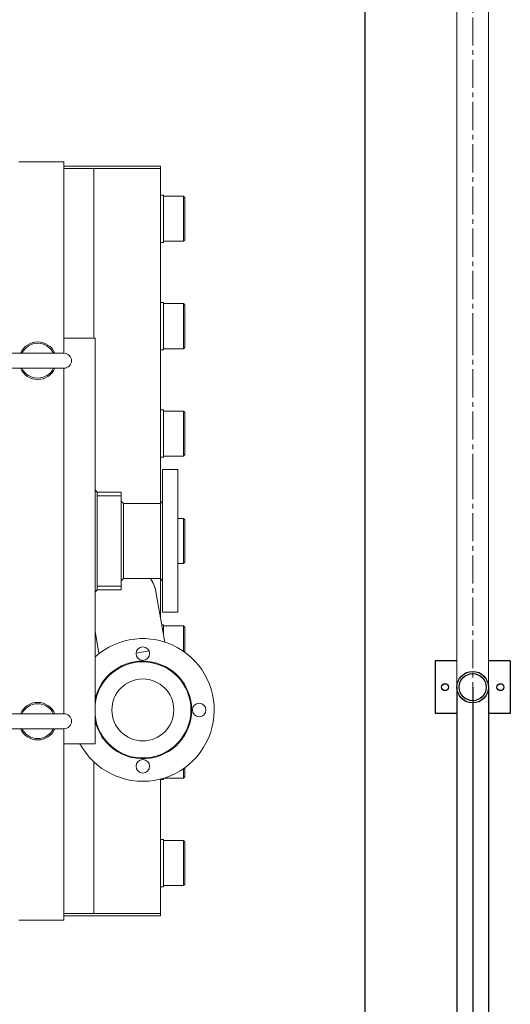
# Model space of a CAD drawing. Units: millimetres. Extents: x 501276 to 514916, y 4114352 to 4124152.
# Drawn here: x 507122 to 507195, y 4117674 to 4117822 of the extents above; entities that cross this region are included whole.
import ezdxf

# ---------------------------------------------------------------- set-up
doc = ezdxf.new("R2010")
doc.units = ezdxf.units.MM
doc.header["$LTSCALE"] = 10
doc.linetypes.add('CENTER2', pattern=[1.125, 0.75, -0.125, 0.125, -0.125])
for name, color, linetype, lineweight in [('korkuluk', 41, 'Continuous', 15), ('Mekanik', 252, 'Continuous', 15), ('perde', 1, 'Continuous', 30)]:
    doc.layers.add(name, color=color, linetype=linetype, lineweight=lineweight)

# ---------------------------------------------------------------- blocks, each defined once
blk = doc.blocks.new('oo')
at = {"layer": 'korkuluk'}
for p, q in [((9319.57, -949.51), (9312.57, -949.51)), ((9312.57, -952.41), (9312.57, -949.51)), ((9319.57, -952.41), (9319.57, -949.51)), ((9420, -949.51), (9413, -949.51)), ((9413, -952.41), (9413, -949.51)), ((9420, -952.41), (9420, -949.51)), ((9344.87, -952.41), (9316.07, -952.41)), ((9364.03, -952.41), (9344.87, -952.41)), ((9416.5, -952.41), (9364.03, -952.41)), ((9312.57, -959.51), (9312.57, -956.61)), ((9344.87, -956.61), (9316.07, -956.61)), ((9319.57, -959.51), (9319.57, -956.61)), ((9364.03, -956.61), (9344.87, -956.61)), ((9416.5, -956.61), (9364.03, -956.61)), ((9413, -959.51), (9413, -956.61)), ((9420, -959.51), (9420, -956.61)), ((9319.57, -959.51), (9312.57, -959.51)), ((9420, -959.51), (9413, -959.51))]:
    blk.add_line(p, q, dxfattribs=at)
at = {"layer": 'korkuluk', "linetype": 'CENTER2', "ltscale": 0.5}
for p, q in [((9344.87, -954.51), (9316.07, -954.51)), ((9364.03, -954.51), (9344.87, -954.51)), ((9416.5, -954.51), (9364.03, -954.51))]:
    blk.add_line(p, q, dxfattribs=at)
at = {"layer": 'korkuluk'}
for centre, radius in [((9316.07, -950.83), 0.46), ((9416.5, -950.83), 0.46), ((9316.07, -954.51), 2.1), ((9316.07, -954.51), 1.8), ((9416.5, -954.51), 2.1), ((9416.5, -954.51), 1.8), ((9316.07, -958.19), 0.46), ((9416.5, -958.19), 0.46)]:
    blk.add_circle(centre, radius, dxfattribs=at)
blk = doc.blocks.new('micro2')
at = {"layer": 'Mekanik'}
for p, q in [((6963.08, -1152.9), (6957.08, -1152.9)), ((6963.08, -1152.9), (6963.08, -1178.4)), ((6975.93, -1153.5), (6963.08, -1153.5)), ((6975.93, -1153.5), (6975.93, -1153.8)), ((6963.08, -1153.8), (6967.03, -1153.8)), ((6967.03, -1153.8), (6967.03, -1176.4)), ((6967.03, -1153.8), (6975.93, -1153.8)), ((6967.03, -1153.8), (6975.93, -1153.8)), ((6975.93, -1153.8), (6975.93, -1198.38)), ((6975.93, -1157.35), (6976.33, -1157.35)), ((6976.33, -1163.65), (6976.33, -1157.35)), ((6978.98, -1157.5), (6976.33, -1157.5)), ((6978.98, -1157.5), (6978.98, -1163.5)), ((6979.18, -1157.7), (6978.98, -1157.5)), ((6979.18, -1163.3), (6979.18, -1157.7)), ((6975.93, -1163.65), (6976.33, -1163.65)), ((6978.98, -1163.5), (6976.33, -1163.5)), ((6979.18, -1163.3), (6978.98, -1163.5)), ((6975.93, -1171.65), (6976.33, -1171.65)), ((6976.33, -1177.95), (6976.33, -1171.65)), ((6978.98, -1171.8), (6976.33, -1171.8)), ((6978.98, -1171.8), (6978.98, -1177.8)), ((6979.18, -1172), (6978.98, -1171.8)), ((6979.18, -1177.6), (6979.18, -1172)), ((6963.08, -1176.4), (6967.21, -1176.4)), ((6967.21, -1176.4), (6967.21, -1230.4)), ((6956.08, -1178.4), (6963.08, -1178.4)), ((6975.93, -1177.95), (6976.33, -1177.95)), ((6978.98, -1177.8), (6976.33, -1177.8)), ((6979.18, -1177.6), (6978.98, -1177.8)), ((6963.08, -1180.4), (6956.08, -1180.4)), ((6963.08, -1180.4), (6963.08, -1226.4)), ((6975.93, -1185.95), (6976.33, -1185.95)), ((6976.33, -1192.25), (6976.33, -1185.95)), ((6978.98, -1186.1), (6976.33, -1186.1)), ((6978.98, -1186.1), (6978.98, -1192.1)), ((6979.18, -1186.3), (6978.98, -1186.1)), ((6979.18, -1191.9), (6979.18, -1186.3)), ((6975.93, -1192.25), (6976.33, -1192.25)), ((6978.98, -1192.1), (6976.33, -1192.1)), ((6979.18, -1191.9), (6978.98, -1192.1)), ((6976.21, -1193.9), (6976.21, -1212.9)), ((6978.21, -1193.9), (6976.21, -1193.9)), ((6978.21, -1212.9), (6978.21, -1193.9)), ((6967.21, -1196.6), (6967.51, -1196.9)), ((6967.51, -1196.9), (6970.71, -1196.9)), ((6967.51, -1196.9), (6967.51, -1209.9)), ((6970.71, -1196.9), (6970.71, -1197.4)), ((6967.51, -1197.4), (6970.71, -1197.4)), ((6970.71, -1197.4), (6970.71, -1209.4)), ((6971.01, -1198.4), (6970.71, -1198.1)), ((6975.91, -1198.4), (6976.21, -1198.1)), ((6971.01, -1198.4), (6971.01, -1203.4)), ((6975.91, -1198.4), (6971.01, -1198.4)), ((6975.91, -1198.4), (6975.91, -1203.4)), ((6978.98, -1200.4), (6978.21, -1200.4)), ((6978.98, -1200.4), (6978.98, -1206.4)), ((6979.18, -1200.6), (6978.98, -1200.4)), ((6979.18, -1206.2), (6979.18, -1200.6)), ((6971.01, -1203.4), (6971.01, -1208.4)), ((6975.91, -1203.4), (6975.91, -1208.4)), ((6978.98, -1206.4), (6978.21, -1206.4)), ((6979.18, -1206.2), (6978.98, -1206.4)), ((6971.01, -1208.4), (6970.71, -1208.7)), ((6975.91, -1208.4), (6971.01, -1208.4)), ((6975.91, -1208.4), (6976.21, -1208.7)), ((6975.93, -1208.42), (6975.93, -1213.69)), ((6967.51, -1209.9), (6967.21, -1210.2)), ((6967.51, -1209.4), (6970.71, -1209.4)), ((6967.51, -1209.9), (6970.71, -1209.9)), ((6970.71, -1209.4), (6970.71, -1209.9)), ((6975.31, -1210.16), (6976.49, -1216.86)), ((6978.21, -1212.9), (6976.21, -1212.9)), ((6976.08, -1214.55), (6976.33, -1214.55)), ((6976.33, -1215.96), (6976.33, -1214.55)), ((6978.98, -1214.7), (6976.33, -1214.7)), ((6978.98, -1214.7), (6978.98, -1218.09)), ((6979.18, -1214.9), (6978.98, -1214.7)), ((6979.18, -1218.23), (6979.18, -1214.9)), ((6967.73, -1218.4), (6967.21, -1215.43)), ((6972.67, -1218.34), (6974.39, -1218.04)), ((6972.67, -1218.34), (6974.39, -1218.04)), ((6956.08, -1226.4), (6963.08, -1226.4)), ((6963.08, -1228.4), (6956.08, -1228.4)), ((6963.08, -1228.4), (6963.08, -1253.9)), ((6967.21, -1230.4), (6963.08, -1230.4)), ((6967.03, -1232.79), (6967.03, -1253)), ((6978.98, -1233.71), (6978.98, -1235)), ((6979.18, -1234.8), (6979.18, -1233.56)), ((6976.33, -1235.15), (6976.33, -1234.99)), ((6978.98, -1235), (6976.33, -1235)), ((6979.18, -1234.8), (6978.98, -1235)), ((6975.93, -1235.1), (6975.93, -1253)), ((6975.93, -1235.15), (6976.33, -1235.15)), ((6975.93, -1243.15), (6976.33, -1243.15)), ((6976.33, -1249.45), (6976.33, -1243.15)), ((6978.98, -1243.3), (6976.33, -1243.3)), ((6978.98, -1243.3), (6978.98, -1249.3)), ((6979.18, -1243.5), (6978.98, -1243.3)), ((6979.18, -1249.1), (6979.18, -1243.5)), ((6975.93, -1249.45), (6976.33, -1249.45)), ((6978.98, -1249.3), (6976.33, -1249.3)), ((6979.18, -1249.1), (6978.98, -1249.3)), ((6963.08, -1253), (6967.03, -1253)), ((6963.08, -1253.3), (6975.93, -1253.3)), ((6975.93, -1253), (6967.03, -1253)), ((6975.93, -1253), (6967.03, -1253)), ((6975.93, -1253), (6975.93, -1253.3)), ((6963.08, -1253.9), (6957.08, -1253.9))]:
    blk.add_line(p, q, dxfattribs=at)
for centre, radius in [((6973.57, -1218.4), 0.9), ((6973.57, -1225.9), 4.12), ((6981.07, -1225.9), 0.9), ((6973.57, -1233.4), 0.9)]:
    blk.add_circle(centre, radius, dxfattribs=at)
for centre, radius, start, end in [((6959.58, -1179.4), 2.5, 23.5782, 156.4218), ((6959.58, -1179.4), 2.32, 25.578, 154.422), ((6963.08, -1179.4), 1, 270, 90), ((6959.58, -1179.4), 2.5, 203.5782, 336.4218), ((6959.58, -1179.4), 2.32, 205.578, 334.422), ((6970.93, -1210.93), 4.44, 10, 34.7087), ((6970.93, -1210.93), 4.45, 7.2837, 34.6641), ((6973.57, -1225.9), 9.5, 208.2732, 132.022), ((6973.57, -1225.9), 6.5, 191.9365, 168.0635), ((6973.57, -1225.9), 6.4, 186.453, 173.547), ((6959.58, -1227.4), 2.5, 23.5782, 156.4218), ((6959.58, -1227.4), 2.32, 25.578, 154.422), ((6963.08, -1227.4), 1, 270, 90), ((6959.58, -1227.4), 2.5, 203.5782, 336.4218), ((6959.58, -1227.4), 2.32, 205.578, 334.422)]:
    blk.add_arc(centre, radius, start, end, dxfattribs=at)

msp = doc.modelspace()

# ---------------------------------------------------------------- linework, layer by layer
at = {"layer": 'perde', "color": 8}
for p, q in [((507173.476, 4117597.199), (507173.476, 4118374.425)), ((507183.948, 4117725.53), (507183.948, 4117717.645)), ((507187.215, 4117725.53), (507183.948, 4117725.53)), ((507195.212, 4117725.53), (507191.946, 4117725.53)), ((507195.212, 4117725.53), (507195.212, 4117717.645)), ((507187.215, 4117721.588), (507187.215, 4117662.487)), ((507189.58, 4117721.588), (507189.58, 4117662.487)), ((507191.946, 4117721.588), (507191.946, 4117662.487)), ((507187.215, 4117717.645), (507183.948, 4117717.645)), ((507195.212, 4117717.645), (507191.946, 4117717.645))]:
    msp.add_line(p, q, dxfattribs=at)
for centre, radius in [((507189.58, 4117721.588), 2.365), ((507189.58, 4117721.588), 2.028), ((507185.434, 4117721.588), 0.518), ((507193.727, 4117721.588), 0.518)]:
    msp.add_circle(centre, radius, dxfattribs=at)

# ---------------------------------------------------------------- block references
at = {"layer": 'perde', "color": 8, "xscale": 1.126414075028151, "yscale": 1.126414075028151, "zscale": 1.126414075, "rotation": 89.99999996373057}
msp.add_blockref('oo', (506114.41, 4107227.833), dxfattribs=at)
at = {"layer": 'perde', "color": 8, "xscale": 1.126414074999047, "yscale": 1.126414075028151, "zscale": 1.126414074999047}
msp.add_blockref('micro2', (499284.995, 4119099.045), dxfattribs=at)

doc.saveas('drawing.dxf')
